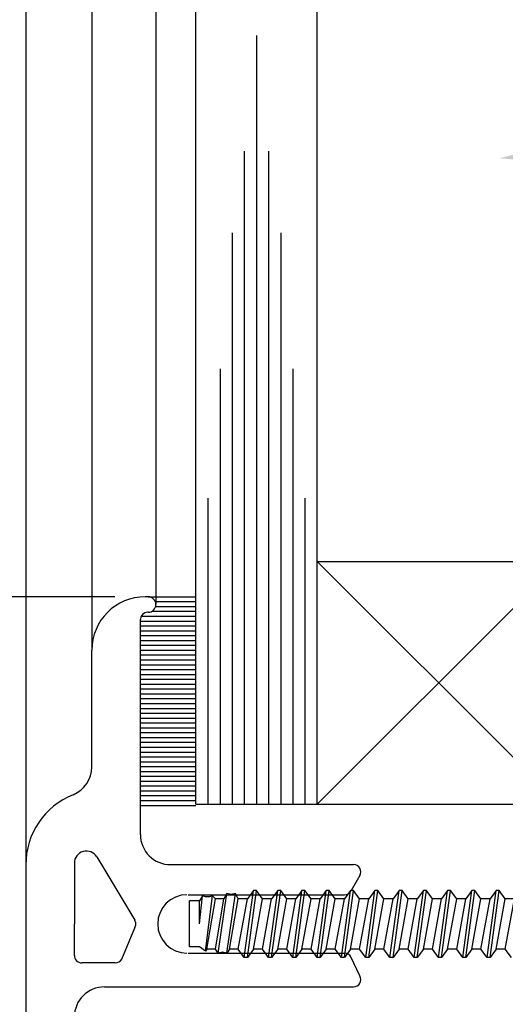
# Model space of a CAD drawing. Extents: x 265.4 to 342.7, y 20.8 to 70.8.
# Drawn here: x 322.4 to 323.4, y 31.2 to 33.2 of the extents above; entities that cross this region are included whole.
import ezdxf
from ezdxf import colors
from ezdxf.entities.mleader import LeaderData, LeaderLine
from ezdxf.math import Vec2, Vec3

# ---------------------------------------------------------------- set-up
doc = ezdxf.new("R2010")
doc.units = 0
doc.header["$MEASUREMENT"] = 0
doc.layers.get('0').update_dxf_attribs({"linetype": 'CONTINUOUS'})
doc.layers.add('CK_LEVEL_1', color=7, linetype='CONTINUOUS')
doc.dimstyles.new('vertical', dxfattribs={"dimtxt": 0.125, "dimasz": 0.18, "dimexe": 0.25, "dimexo": 0.0625, "dimgap": 0.09, "dimtad": 0, "dimdec": 4, "dimzin": 0, "dimdsep": 46, "dimtxsty": 'Standard', "dimcen": 0.09, "dimclrt": 1, "dimadec": 0, "dimazin": 0, "dimtfac": 1, "dimtdec": 4, "dimtofl": 0, "dimtmove": 2, "dimatfit": 3, "dimfxl": 1, "dimtolj": 1, "dimtzin": 0, "dimarcsym": 0})

# ---------------------------------------------------------------- blocks, each defined once
blk = doc.blocks.new('CKCOLL71962')
at = {"layer": 'CK_LEVEL_1', "color": 6, "linetype": 'Continuous'}
blk.add_line((66.9588, 3.6945), (66.9463, 3.7115), dxfattribs=at)
blk = doc.blocks.new('CKCOLL71968')
at = {"layer": 'CK_LEVEL_1', "color": 6, "linetype": 'Continuous'}
blk.add_line((66.9463, 3.7115), (66.9651, 3.8155), dxfattribs=at)
blk = doc.blocks.new('CKCOLL71995')
at = {"layer": 'CK_LEVEL_1', "color": 6, "linetype": 'Continuous'}
blk.add_line((66.9651, 3.8155), (66.9463, 3.8155), dxfattribs=at)
blk = doc.blocks.new('CKCOLL71996')
at = {"layer": 'CK_LEVEL_1', "color": 6, "linetype": 'Continuous'}
blk.add_line((66.9463, 3.7115), (66.9276, 3.7115), dxfattribs=at)
blk = doc.blocks.new('CKCOLL71997')
at = {"layer": 'CK_LEVEL_1', "color": 6, "linetype": 'Continuous'}
blk.add_line((66.9463, 3.8155), (66.9338, 3.8325), dxfattribs=at)
blk = doc.blocks.new('CKCOLL71998')
at = {"layer": 'CK_LEVEL_1', "color": 6, "linetype": 'Continuous'}
blk.add_line((66.9276, 3.7115), (66.9151, 3.6945), dxfattribs=at)
blk = doc.blocks.new('CKCOLL71999')
at = {"layer": 'CK_LEVEL_1', "color": 6, "linetype": 'Continuous'}
blk.add_line((66.9276, 3.8325), (66.9151, 3.8155), dxfattribs=at)
blk = doc.blocks.new('CKCOLL72000')
at = {"layer": 'CK_LEVEL_1', "color": 6, "linetype": 'Continuous'}
blk.add_line((66.9088, 3.6945), (66.8963, 3.7115), dxfattribs=at)
blk = doc.blocks.new('CKCOLL72001')
at = {"layer": 'CK_LEVEL_1', "color": 6, "linetype": 'Continuous'}
blk.add_line((66.9151, 3.6945), (66.9088, 3.6945), dxfattribs=at)
blk = doc.blocks.new('CKCOLL72002')
at = {"layer": 'CK_LEVEL_1', "color": 6, "linetype": 'Continuous'}
blk.add_line((66.9338, 3.8325), (66.9276, 3.8325), dxfattribs=at)
blk = doc.blocks.new('CKCOLL72003')
at = {"layer": 'CK_LEVEL_1', "color": 6, "linetype": 'Continuous'}
blk.add_line((66.9151, 3.8155), (66.8963, 3.8155), dxfattribs=at)
blk = doc.blocks.new('CKCOLL72004')
at = {"layer": 'CK_LEVEL_1', "color": 6, "linetype": 'Continuous'}
blk.add_line((66.9276, 3.7115), (66.9463, 3.8155), dxfattribs=at)
blk = doc.blocks.new('CKCOLL72005')
at = {"layer": 'CK_LEVEL_1', "color": 6, "linetype": 'Continuous'}
blk.add_line((66.9151, 3.6945), (66.9338, 3.8325), dxfattribs=at)
blk = doc.blocks.new('CKCOLL72006')
at = {"layer": 'CK_LEVEL_1', "color": 6, "linetype": 'Continuous'}
blk.add_line((66.9088, 3.6945), (66.9276, 3.8325), dxfattribs=at)
blk = doc.blocks.new('CKCOLL72007')
at = {"layer": 'CK_LEVEL_1', "color": 6, "linetype": 'Continuous'}
blk.add_line((66.8963, 3.7115), (66.9151, 3.8155), dxfattribs=at)
blk = doc.blocks.new('CKCOLL72008')
at = {"layer": 'CK_LEVEL_1', "color": 6, "linetype": 'Continuous'}
blk.add_line((66.8963, 3.7115), (66.8776, 3.7115), dxfattribs=at)
blk = doc.blocks.new('CKCOLL72009')
at = {"layer": 'CK_LEVEL_1', "color": 6, "linetype": 'Continuous'}
blk.add_line((66.8963, 3.8155), (66.8838, 3.8325), dxfattribs=at)
blk = doc.blocks.new('CKCOLL72010')
at = {"layer": 'CK_LEVEL_1', "color": 6, "linetype": 'Continuous'}
blk.add_line((66.8776, 3.7115), (66.8651, 3.6945), dxfattribs=at)
blk = doc.blocks.new('CKCOLL72011')
at = {"layer": 'CK_LEVEL_1', "color": 6, "linetype": 'Continuous'}
blk.add_line((66.8776, 3.8325), (66.8651, 3.8155), dxfattribs=at)
blk = doc.blocks.new('CKCOLL72012')
at = {"layer": 'CK_LEVEL_1', "color": 6, "linetype": 'Continuous'}
blk.add_line((66.8588, 3.6945), (66.8463, 3.7115), dxfattribs=at)
blk = doc.blocks.new('CKCOLL72013')
at = {"layer": 'CK_LEVEL_1', "color": 6, "linetype": 'Continuous'}
blk.add_line((66.8651, 3.6945), (66.8588, 3.6945), dxfattribs=at)
blk = doc.blocks.new('CKCOLL72014')
at = {"layer": 'CK_LEVEL_1', "color": 6, "linetype": 'Continuous'}
blk.add_line((66.8838, 3.8325), (66.8776, 3.8325), dxfattribs=at)
blk = doc.blocks.new('CKCOLL72015')
at = {"layer": 'CK_LEVEL_1', "color": 6, "linetype": 'Continuous'}
blk.add_line((66.8651, 3.8155), (66.8463, 3.8155), dxfattribs=at)
blk = doc.blocks.new('CKCOLL72016')
at = {"layer": 'CK_LEVEL_1', "color": 6, "linetype": 'Continuous'}
blk.add_line((66.8776, 3.7115), (66.8963, 3.8155), dxfattribs=at)
blk = doc.blocks.new('CKCOLL72017')
at = {"layer": 'CK_LEVEL_1', "color": 6, "linetype": 'Continuous'}
blk.add_line((66.8651, 3.6945), (66.8838, 3.8325), dxfattribs=at)
blk = doc.blocks.new('CKCOLL72018')
at = {"layer": 'CK_LEVEL_1', "color": 6, "linetype": 'Continuous'}
blk.add_line((66.8588, 3.6945), (66.8776, 3.8325), dxfattribs=at)
blk = doc.blocks.new('CKCOLL72019')
at = {"layer": 'CK_LEVEL_1', "color": 6, "linetype": 'Continuous'}
blk.add_line((66.8463, 3.7115), (66.8651, 3.8155), dxfattribs=at)
blk = doc.blocks.new('CKCOLL72020')
at = {"layer": 'CK_LEVEL_1', "color": 6, "linetype": 'Continuous'}
blk.add_line((66.8463, 3.7115), (66.8276, 3.7115), dxfattribs=at)
blk = doc.blocks.new('CKCOLL72021')
at = {"layer": 'CK_LEVEL_1', "color": 6, "linetype": 'Continuous'}
blk.add_line((66.8463, 3.8155), (66.8338, 3.8325), dxfattribs=at)
blk = doc.blocks.new('CKCOLL72022')
at = {"layer": 'CK_LEVEL_1', "color": 6, "linetype": 'Continuous'}
blk.add_line((66.8276, 3.7115), (66.8151, 3.6945), dxfattribs=at)
blk = doc.blocks.new('CKCOLL72023')
at = {"layer": 'CK_LEVEL_1', "color": 6, "linetype": 'Continuous'}
blk.add_line((66.8276, 3.8325), (66.8151, 3.8155), dxfattribs=at)
blk = doc.blocks.new('CKCOLL72024')
at = {"layer": 'CK_LEVEL_1', "color": 6, "linetype": 'Continuous'}
blk.add_line((66.8088, 3.6945), (66.7963, 3.7115), dxfattribs=at)
blk = doc.blocks.new('CKCOLL72025')
at = {"layer": 'CK_LEVEL_1', "color": 6, "linetype": 'Continuous'}
blk.add_line((66.8151, 3.6945), (66.8088, 3.6945), dxfattribs=at)
blk = doc.blocks.new('CKCOLL72026')
at = {"layer": 'CK_LEVEL_1', "color": 6, "linetype": 'Continuous'}
blk.add_line((66.8338, 3.8325), (66.8276, 3.8325), dxfattribs=at)
blk = doc.blocks.new('CKCOLL72027')
at = {"layer": 'CK_LEVEL_1', "color": 6, "linetype": 'Continuous'}
blk.add_line((66.8151, 3.8155), (66.7963, 3.8155), dxfattribs=at)
blk = doc.blocks.new('CKCOLL72028')
at = {"layer": 'CK_LEVEL_1', "color": 6, "linetype": 'Continuous'}
blk.add_line((66.8276, 3.7115), (66.8463, 3.8155), dxfattribs=at)
blk = doc.blocks.new('CKCOLL72029')
at = {"layer": 'CK_LEVEL_1', "color": 6, "linetype": 'Continuous'}
blk.add_line((66.8151, 3.6945), (66.8338, 3.8325), dxfattribs=at)
blk = doc.blocks.new('CKCOLL72030')
at = {"layer": 'CK_LEVEL_1', "color": 6, "linetype": 'Continuous'}
blk.add_line((66.8088, 3.6945), (66.8276, 3.8325), dxfattribs=at)
blk = doc.blocks.new('CKCOLL72031')
at = {"layer": 'CK_LEVEL_1', "color": 6, "linetype": 'Continuous'}
blk.add_line((66.7963, 3.7115), (66.8151, 3.8155), dxfattribs=at)
blk = doc.blocks.new('CKCOLL72032')
at = {"layer": 'CK_LEVEL_1', "color": 6, "linetype": 'Continuous'}
blk.add_line((66.7963, 3.7115), (66.7776, 3.7115), dxfattribs=at)
blk = doc.blocks.new('CKCOLL72033')
at = {"layer": 'CK_LEVEL_1', "color": 6, "linetype": 'Continuous'}
blk.add_line((66.7963, 3.8155), (66.7838, 3.8325), dxfattribs=at)
blk = doc.blocks.new('CKCOLL72034')
at = {"layer": 'CK_LEVEL_1', "color": 6, "linetype": 'Continuous'}
blk.add_line((66.7776, 3.7115), (66.7651, 3.6945), dxfattribs=at)
blk = doc.blocks.new('CKCOLL72035')
at = {"layer": 'CK_LEVEL_1', "color": 6, "linetype": 'Continuous'}
blk.add_line((66.7776, 3.8325), (66.7651, 3.8155), dxfattribs=at)
blk = doc.blocks.new('CKCOLL72036')
at = {"layer": 'CK_LEVEL_1', "color": 6, "linetype": 'Continuous'}
blk.add_line((66.7588, 3.6945), (66.7463, 3.7115), dxfattribs=at)
blk = doc.blocks.new('CKCOLL72037')
at = {"layer": 'CK_LEVEL_1', "color": 6, "linetype": 'Continuous'}
blk.add_line((66.7651, 3.6945), (66.7588, 3.6945), dxfattribs=at)
blk = doc.blocks.new('CKCOLL72038')
at = {"layer": 'CK_LEVEL_1', "color": 6, "linetype": 'Continuous'}
blk.add_line((66.7838, 3.8325), (66.7776, 3.8325), dxfattribs=at)
blk = doc.blocks.new('CKCOLL72039')
at = {"layer": 'CK_LEVEL_1', "color": 6, "linetype": 'Continuous'}
blk.add_line((66.7651, 3.8155), (66.7463, 3.8155), dxfattribs=at)
blk = doc.blocks.new('CKCOLL72040')
at = {"layer": 'CK_LEVEL_1', "color": 6, "linetype": 'Continuous'}
blk.add_line((66.7776, 3.7115), (66.7963, 3.8155), dxfattribs=at)
blk = doc.blocks.new('CKCOLL72041')
at = {"layer": 'CK_LEVEL_1', "color": 6, "linetype": 'Continuous'}
blk.add_line((66.7651, 3.6945), (66.7838, 3.8325), dxfattribs=at)
blk = doc.blocks.new('CKCOLL72042')
at = {"layer": 'CK_LEVEL_1', "color": 6, "linetype": 'Continuous'}
blk.add_line((66.7588, 3.6945), (66.7776, 3.8325), dxfattribs=at)
blk = doc.blocks.new('CKCOLL72043')
at = {"layer": 'CK_LEVEL_1', "color": 6, "linetype": 'Continuous'}
blk.add_line((66.7463, 3.7115), (66.7651, 3.8155), dxfattribs=at)
blk = doc.blocks.new('CKCOLL72044')
at = {"layer": 'CK_LEVEL_1', "color": 6, "linetype": 'Continuous'}
blk.add_line((66.7463, 3.7115), (66.7276, 3.7115), dxfattribs=at)
blk = doc.blocks.new('CKCOLL72045')
at = {"layer": 'CK_LEVEL_1', "color": 6, "linetype": 'Continuous'}
blk.add_line((66.7463, 3.8155), (66.7338, 3.8325), dxfattribs=at)
blk = doc.blocks.new('CKCOLL72046')
at = {"layer": 'CK_LEVEL_1', "color": 6, "linetype": 'Continuous'}
blk.add_line((66.7276, 3.7115), (66.7151, 3.6945), dxfattribs=at)
blk = doc.blocks.new('CKCOLL72047')
at = {"layer": 'CK_LEVEL_1', "color": 6, "linetype": 'Continuous'}
blk.add_line((66.7276, 3.8325), (66.7151, 3.8155), dxfattribs=at)
blk = doc.blocks.new('CKCOLL72048')
at = {"layer": 'CK_LEVEL_1', "color": 6, "linetype": 'Continuous'}
blk.add_line((66.7088, 3.6945), (66.6963, 3.7115), dxfattribs=at)
blk = doc.blocks.new('CKCOLL72049')
at = {"layer": 'CK_LEVEL_1', "color": 6, "linetype": 'Continuous'}
blk.add_line((66.7151, 3.6945), (66.7088, 3.6945), dxfattribs=at)
blk = doc.blocks.new('CKCOLL72050')
at = {"layer": 'CK_LEVEL_1', "color": 6, "linetype": 'Continuous'}
blk.add_line((66.7338, 3.8325), (66.7276, 3.8325), dxfattribs=at)
blk = doc.blocks.new('CKCOLL72051')
at = {"layer": 'CK_LEVEL_1', "color": 6, "linetype": 'Continuous'}
blk.add_line((66.7151, 3.8155), (66.6963, 3.8155), dxfattribs=at)
blk = doc.blocks.new('CKCOLL72052')
at = {"layer": 'CK_LEVEL_1', "color": 6, "linetype": 'Continuous'}
blk.add_line((66.7276, 3.7115), (66.7463, 3.8155), dxfattribs=at)
blk = doc.blocks.new('CKCOLL72053')
at = {"layer": 'CK_LEVEL_1', "color": 6, "linetype": 'Continuous'}
blk.add_line((66.7151, 3.6945), (66.7338, 3.8325), dxfattribs=at)
blk = doc.blocks.new('CKCOLL72054')
at = {"layer": 'CK_LEVEL_1', "color": 6, "linetype": 'Continuous'}
blk.add_line((66.7088, 3.6945), (66.7276, 3.8325), dxfattribs=at)
blk = doc.blocks.new('CKCOLL72055')
at = {"layer": 'CK_LEVEL_1', "color": 6, "linetype": 'Continuous'}
blk.add_line((66.6963, 3.7115), (66.7151, 3.8155), dxfattribs=at)
blk = doc.blocks.new('CKCOLL72056')
at = {"layer": 'CK_LEVEL_1', "color": 6, "linetype": 'Continuous'}
blk.add_line((66.6963, 3.7115), (66.6776, 3.7115), dxfattribs=at)
blk = doc.blocks.new('CKCOLL72057')
at = {"layer": 'CK_LEVEL_1', "color": 6, "linetype": 'Continuous'}
blk.add_line((66.6963, 3.8155), (66.6838, 3.8325), dxfattribs=at)
blk = doc.blocks.new('CKCOLL72058')
at = {"layer": 'CK_LEVEL_1', "color": 6, "linetype": 'Continuous'}
blk.add_line((66.6776, 3.7115), (66.6651, 3.6945), dxfattribs=at)
blk = doc.blocks.new('CKCOLL72059')
at = {"layer": 'CK_LEVEL_1', "color": 6, "linetype": 'Continuous'}
blk.add_line((66.6776, 3.8325), (66.6651, 3.8155), dxfattribs=at)
blk = doc.blocks.new('CKCOLL72060')
at = {"layer": 'CK_LEVEL_1', "color": 6, "linetype": 'Continuous'}
blk.add_line((66.6588, 3.6945), (66.6463, 3.7115), dxfattribs=at)
blk = doc.blocks.new('CKCOLL72061')
at = {"layer": 'CK_LEVEL_1', "color": 6, "linetype": 'Continuous'}
blk.add_line((66.6651, 3.6945), (66.6588, 3.6945), dxfattribs=at)
blk = doc.blocks.new('CKCOLL72062')
at = {"layer": 'CK_LEVEL_1', "color": 6, "linetype": 'Continuous'}
blk.add_line((66.6838, 3.8325), (66.6776, 3.8325), dxfattribs=at)
blk = doc.blocks.new('CKCOLL72063')
at = {"layer": 'CK_LEVEL_1', "color": 6, "linetype": 'Continuous'}
blk.add_line((66.6651, 3.8155), (66.6463, 3.8155), dxfattribs=at)
blk = doc.blocks.new('CKCOLL72064')
at = {"layer": 'CK_LEVEL_1', "color": 6, "linetype": 'Continuous'}
blk.add_line((66.6776, 3.7115), (66.6963, 3.8155), dxfattribs=at)
blk = doc.blocks.new('CKCOLL72065')
at = {"layer": 'CK_LEVEL_1', "color": 6, "linetype": 'Continuous'}
blk.add_line((66.6651, 3.6945), (66.6838, 3.8325), dxfattribs=at)
blk = doc.blocks.new('CKCOLL72066')
at = {"layer": 'CK_LEVEL_1', "color": 6, "linetype": 'Continuous'}
blk.add_line((66.6588, 3.6945), (66.6776, 3.8325), dxfattribs=at)
blk = doc.blocks.new('CKCOLL72067')
at = {"layer": 'CK_LEVEL_1', "color": 6, "linetype": 'Continuous'}
blk.add_line((66.6463, 3.7115), (66.6651, 3.8155), dxfattribs=at)
blk = doc.blocks.new('CKCOLL72068')
at = {"layer": 'CK_LEVEL_1', "color": 6, "linetype": 'Continuous'}
blk.add_line((66.6463, 3.7115), (66.6276, 3.7115), dxfattribs=at)
blk = doc.blocks.new('CKCOLL72069')
at = {"layer": 'CK_LEVEL_1', "color": 6, "linetype": 'Continuous'}
blk.add_line((66.6463, 3.8155), (66.6338, 3.8325), dxfattribs=at)
blk = doc.blocks.new('CKCOLL72070')
at = {"layer": 'CK_LEVEL_1', "color": 6, "linetype": 'Continuous'}
blk.add_line((66.6276, 3.7115), (66.6151, 3.6945), dxfattribs=at)
blk = doc.blocks.new('CKCOLL72071')
at = {"layer": 'CK_LEVEL_1', "color": 6, "linetype": 'Continuous'}
blk.add_line((66.6276, 3.8325), (66.6151, 3.8155), dxfattribs=at)
blk = doc.blocks.new('CKCOLL72072')
at = {"layer": 'CK_LEVEL_1', "color": 6, "linetype": 'Continuous'}
blk.add_line((66.6088, 3.6945), (66.5963, 3.7115), dxfattribs=at)
blk = doc.blocks.new('CKCOLL72073')
at = {"layer": 'CK_LEVEL_1', "color": 6, "linetype": 'Continuous'}
blk.add_line((66.6151, 3.6945), (66.6088, 3.6945), dxfattribs=at)
blk = doc.blocks.new('CKCOLL72074')
at = {"layer": 'CK_LEVEL_1', "color": 6, "linetype": 'Continuous'}
blk.add_line((66.6338, 3.8325), (66.6276, 3.8325), dxfattribs=at)
blk = doc.blocks.new('CKCOLL72075')
at = {"layer": 'CK_LEVEL_1', "color": 6, "linetype": 'Continuous'}
blk.add_line((66.6151, 3.8155), (66.5963, 3.8155), dxfattribs=at)
blk = doc.blocks.new('CKCOLL72076')
at = {"layer": 'CK_LEVEL_1', "color": 6, "linetype": 'Continuous'}
blk.add_line((66.6276, 3.7115), (66.6463, 3.8155), dxfattribs=at)
blk = doc.blocks.new('CKCOLL72077')
at = {"layer": 'CK_LEVEL_1', "color": 6, "linetype": 'Continuous'}
blk.add_line((66.6151, 3.6945), (66.6338, 3.8325), dxfattribs=at)
blk = doc.blocks.new('CKCOLL72078')
at = {"layer": 'CK_LEVEL_1', "color": 6, "linetype": 'Continuous'}
blk.add_line((66.6088, 3.6945), (66.6276, 3.8325), dxfattribs=at)
blk = doc.blocks.new('CKCOLL72079')
at = {"layer": 'CK_LEVEL_1', "color": 6, "linetype": 'Continuous'}
blk.add_line((66.5963, 3.7115), (66.6151, 3.8155), dxfattribs=at)
blk = doc.blocks.new('CKCOLL72080')
at = {"layer": 'CK_LEVEL_1', "color": 6, "linetype": 'Continuous'}
blk.add_line((66.5963, 3.7115), (66.5776, 3.7115), dxfattribs=at)
blk = doc.blocks.new('CKCOLL72081')
at = {"layer": 'CK_LEVEL_1', "color": 6, "linetype": 'Continuous'}
blk.add_line((66.5963, 3.8155), (66.5838, 3.8325), dxfattribs=at)
blk = doc.blocks.new('CKCOLL72082')
at = {"layer": 'CK_LEVEL_1', "color": 6, "linetype": 'Continuous'}
blk.add_line((66.5776, 3.7115), (66.5651, 3.6945), dxfattribs=at)
blk = doc.blocks.new('CKCOLL72083')
at = {"layer": 'CK_LEVEL_1', "color": 6, "linetype": 'Continuous'}
blk.add_line((66.5776, 3.8325), (66.5651, 3.8155), dxfattribs=at)
blk = doc.blocks.new('CKCOLL72084')
at = {"layer": 'CK_LEVEL_1', "color": 6, "linetype": 'Continuous'}
blk.add_line((66.5588, 3.6945), (66.5463, 3.7115), dxfattribs=at)
blk = doc.blocks.new('CKCOLL72085')
at = {"layer": 'CK_LEVEL_1', "color": 6, "linetype": 'Continuous'}
blk.add_line((66.5651, 3.6945), (66.5588, 3.6945), dxfattribs=at)
blk = doc.blocks.new('CKCOLL72086')
at = {"layer": 'CK_LEVEL_1', "color": 6, "linetype": 'Continuous'}
blk.add_line((66.5838, 3.8325), (66.5776, 3.8325), dxfattribs=at)
blk = doc.blocks.new('CKCOLL72087')
at = {"layer": 'CK_LEVEL_1', "color": 6, "linetype": 'Continuous'}
blk.add_line((66.5651, 3.8155), (66.5463, 3.8155), dxfattribs=at)
blk = doc.blocks.new('CKCOLL72088')
at = {"layer": 'CK_LEVEL_1', "color": 6, "linetype": 'Continuous'}
blk.add_line((66.5776, 3.7115), (66.5963, 3.8155), dxfattribs=at)
blk = doc.blocks.new('CKCOLL72089')
at = {"layer": 'CK_LEVEL_1', "color": 6, "linetype": 'Continuous'}
blk.add_line((66.5651, 3.6945), (66.5838, 3.8325), dxfattribs=at)
blk = doc.blocks.new('CKCOLL72090')
at = {"layer": 'CK_LEVEL_1', "color": 6, "linetype": 'Continuous'}
blk.add_line((66.5588, 3.6945), (66.5776, 3.8325), dxfattribs=at)
blk = doc.blocks.new('CKCOLL72091')
at = {"layer": 'CK_LEVEL_1', "color": 6, "linetype": 'Continuous'}
blk.add_line((66.5463, 3.7115), (66.5651, 3.8155), dxfattribs=at)
blk = doc.blocks.new('CKCOLL72092')
at = {"layer": 'CK_LEVEL_1', "color": 6, "linetype": 'Continuous'}
blk.add_line((66.5463, 3.7115), (66.5276, 3.7115), dxfattribs=at)
blk = doc.blocks.new('CKCOLL72093')
at = {"layer": 'CK_LEVEL_1', "color": 6, "linetype": 'Continuous'}
blk.add_line((66.5463, 3.8155), (66.5338, 3.8325), dxfattribs=at)
blk = doc.blocks.new('CKCOLL72094')
at = {"layer": 'CK_LEVEL_1', "color": 6, "linetype": 'Continuous'}
blk.add_line((66.5276, 3.7115), (66.5151, 3.6945), dxfattribs=at)
blk = doc.blocks.new('CKCOLL72095')
at = {"layer": 'CK_LEVEL_1', "color": 6, "linetype": 'Continuous'}
blk.add_line((66.5276, 3.8325), (66.5151, 3.8155), dxfattribs=at)
blk = doc.blocks.new('CKCOLL72096')
at = {"layer": 'CK_LEVEL_1', "color": 6, "linetype": 'Continuous'}
blk.add_line((66.5088, 3.6945), (66.4963, 3.7115), dxfattribs=at)
blk = doc.blocks.new('CKCOLL72097')
at = {"layer": 'CK_LEVEL_1', "color": 6, "linetype": 'Continuous'}
blk.add_line((66.5151, 3.6945), (66.5088, 3.6945), dxfattribs=at)
blk = doc.blocks.new('CKCOLL72098')
at = {"layer": 'CK_LEVEL_1', "color": 6, "linetype": 'Continuous'}
blk.add_line((66.5338, 3.8325), (66.5276, 3.8325), dxfattribs=at)
blk = doc.blocks.new('CKCOLL72099')
at = {"layer": 'CK_LEVEL_1', "color": 6, "linetype": 'Continuous'}
blk.add_line((66.5151, 3.8155), (66.4963, 3.8155), dxfattribs=at)
blk = doc.blocks.new('CKCOLL72100')
at = {"layer": 'CK_LEVEL_1', "color": 6, "linetype": 'Continuous'}
blk.add_line((66.5276, 3.7115), (66.5463, 3.8155), dxfattribs=at)
blk = doc.blocks.new('CKCOLL72101')
at = {"layer": 'CK_LEVEL_1', "color": 6, "linetype": 'Continuous'}
blk.add_line((66.5151, 3.6945), (66.5338, 3.8325), dxfattribs=at)
blk = doc.blocks.new('CKCOLL72102')
at = {"layer": 'CK_LEVEL_1', "color": 6, "linetype": 'Continuous'}
blk.add_line((66.5088, 3.6945), (66.5276, 3.8325), dxfattribs=at)
blk = doc.blocks.new('CKCOLL72103')
at = {"layer": 'CK_LEVEL_1', "color": 6, "linetype": 'Continuous'}
blk.add_line((66.4963, 3.7115), (66.5151, 3.8155), dxfattribs=at)
blk = doc.blocks.new('CKCOLL72104')
at = {"layer": 'CK_LEVEL_1', "color": 6, "linetype": 'Continuous'}
blk.add_line((66.4963, 3.7115), (66.4776, 3.7115), dxfattribs=at)
blk = doc.blocks.new('CKCOLL72105')
at = {"layer": 'CK_LEVEL_1', "color": 6, "linetype": 'Continuous'}
blk.add_line((66.4963, 3.8155), (66.4838, 3.8325), dxfattribs=at)
blk = doc.blocks.new('CKCOLL72106')
at = {"layer": 'CK_LEVEL_1', "color": 6, "linetype": 'Continuous'}
blk.add_line((66.4776, 3.7115), (66.4651, 3.6945), dxfattribs=at)
blk = doc.blocks.new('CKCOLL72107')
at = {"layer": 'CK_LEVEL_1', "color": 6, "linetype": 'Continuous'}
blk.add_line((66.4776, 3.8325), (66.4651, 3.8155), dxfattribs=at)
blk = doc.blocks.new('CKCOLL72108')
at = {"layer": 'CK_LEVEL_1', "color": 6, "linetype": 'Continuous'}
blk.add_line((66.4588, 3.6945), (66.4463, 3.7115), dxfattribs=at)
blk = doc.blocks.new('CKCOLL72109')
at = {"layer": 'CK_LEVEL_1', "color": 6, "linetype": 'Continuous'}
blk.add_line((66.4651, 3.6945), (66.4588, 3.6945), dxfattribs=at)
blk = doc.blocks.new('CKCOLL72110')
at = {"layer": 'CK_LEVEL_1', "color": 6, "linetype": 'Continuous'}
blk.add_line((66.4838, 3.8325), (66.4776, 3.8325), dxfattribs=at)
blk = doc.blocks.new('CKCOLL72111')
at = {"layer": 'CK_LEVEL_1', "color": 6, "linetype": 'Continuous'}
blk.add_line((66.4651, 3.8155), (66.4463, 3.8155), dxfattribs=at)
blk = doc.blocks.new('CKCOLL72112')
at = {"layer": 'CK_LEVEL_1', "color": 6, "linetype": 'Continuous'}
blk.add_line((66.4776, 3.7115), (66.4963, 3.8155), dxfattribs=at)
blk = doc.blocks.new('CKCOLL72113')
at = {"layer": 'CK_LEVEL_1', "color": 6, "linetype": 'Continuous'}
blk.add_line((66.4651, 3.6945), (66.4838, 3.8325), dxfattribs=at)
blk = doc.blocks.new('CKCOLL72114')
at = {"layer": 'CK_LEVEL_1', "color": 6, "linetype": 'Continuous'}
blk.add_line((66.4588, 3.6945), (66.4776, 3.8325), dxfattribs=at)
blk = doc.blocks.new('CKCOLL72115')
at = {"layer": 'CK_LEVEL_1', "color": 6, "linetype": 'Continuous'}
blk.add_line((66.4463, 3.7115), (66.4651, 3.8155), dxfattribs=at)
blk = doc.blocks.new('CKCOLL72116')
at = {"layer": 'CK_LEVEL_1', "color": 6, "linetype": 'Continuous'}
blk.add_line((66.4463, 3.7115), (66.4276, 3.7115), dxfattribs=at)
blk = doc.blocks.new('CKCOLL72117')
at = {"layer": 'CK_LEVEL_1', "color": 6, "linetype": 'Continuous'}
blk.add_line((66.4463, 3.8155), (66.4338, 3.8325), dxfattribs=at)
blk = doc.blocks.new('CKCOLL72118')
at = {"layer": 'CK_LEVEL_1', "color": 6, "linetype": 'Continuous'}
blk.add_line((66.4276, 3.7115), (66.4151, 3.6945), dxfattribs=at)
blk = doc.blocks.new('CKCOLL72119')
at = {"layer": 'CK_LEVEL_1', "color": 6, "linetype": 'Continuous'}
blk.add_line((66.4276, 3.8325), (66.4151, 3.8155), dxfattribs=at)
blk = doc.blocks.new('CKCOLL72120')
at = {"layer": 'CK_LEVEL_1', "color": 6, "linetype": 'Continuous'}
blk.add_line((66.4088, 3.6945), (66.3963, 3.7115), dxfattribs=at)
blk = doc.blocks.new('CKCOLL72121')
at = {"layer": 'CK_LEVEL_1', "color": 6, "linetype": 'Continuous'}
blk.add_line((66.4151, 3.6945), (66.4088, 3.6945), dxfattribs=at)
blk = doc.blocks.new('CKCOLL72122')
at = {"layer": 'CK_LEVEL_1', "color": 6, "linetype": 'Continuous'}
blk.add_line((66.4338, 3.8325), (66.4276, 3.8325), dxfattribs=at)
blk = doc.blocks.new('CKCOLL72123')
at = {"layer": 'CK_LEVEL_1', "color": 6, "linetype": 'Continuous'}
blk.add_line((66.4151, 3.8155), (66.3963, 3.8155), dxfattribs=at)
blk = doc.blocks.new('CKCOLL72124')
at = {"layer": 'CK_LEVEL_1', "color": 6, "linetype": 'Continuous'}
blk.add_line((66.4276, 3.7115), (66.4463, 3.8155), dxfattribs=at)
blk = doc.blocks.new('CKCOLL72125')
at = {"layer": 'CK_LEVEL_1', "color": 6, "linetype": 'Continuous'}
blk.add_line((66.4151, 3.6945), (66.4338, 3.8325), dxfattribs=at)
blk = doc.blocks.new('CKCOLL72126')
at = {"layer": 'CK_LEVEL_1', "color": 6, "linetype": 'Continuous'}
blk.add_line((66.4088, 3.6945), (66.4276, 3.8325), dxfattribs=at)
blk = doc.blocks.new('CKCOLL72127')
at = {"layer": 'CK_LEVEL_1', "color": 6, "linetype": 'Continuous'}
blk.add_line((66.3963, 3.7115), (66.4151, 3.8155), dxfattribs=at)
blk = doc.blocks.new('CKCOLL72128')
at = {"layer": 'CK_LEVEL_1', "color": 6, "linetype": 'Continuous'}
blk.add_line((66.3963, 3.7115), (66.3787, 3.7115), dxfattribs=at)
blk = doc.blocks.new('CKCOLL72129')
at = {"layer": 'CK_LEVEL_1', "color": 6, "linetype": 'Continuous'}
blk.add_line((66.3787, 3.7115), (66.3728, 3.703), dxfattribs=at)
blk = doc.blocks.new('CKCOLL72130')
at = {"layer": 'CK_LEVEL_1', "color": 6, "linetype": 'Continuous'}
blk.add_line((66.3728, 3.703), (66.364, 3.7051), dxfattribs=at)
blk = doc.blocks.new('CKCOLL72131')
at = {"layer": 'CK_LEVEL_1', "color": 6, "linetype": 'Continuous'}
blk.add_line((66.364, 3.7051), (66.3551, 3.703), dxfattribs=at)
blk = doc.blocks.new('CKCOLL72132')
at = {"layer": 'CK_LEVEL_1', "color": 6, "linetype": 'Continuous'}
blk.add_line((66.3551, 3.703), (66.3493, 3.7115), dxfattribs=at)
blk = doc.blocks.new('CKCOLL72133')
at = {"layer": 'CK_LEVEL_1', "color": 6, "linetype": 'Continuous'}
blk.add_line((66.3493, 3.7115), (66.3316, 3.7115), dxfattribs=at)
blk = doc.blocks.new('CKCOLL72134')
at = {"layer": 'CK_LEVEL_1', "color": 6, "linetype": 'Continuous'}
blk.add_line((66.3316, 3.7115), (66.3287, 3.7072), dxfattribs=at)
blk = doc.blocks.new('CKCOLL72135')
at = {"layer": 'CK_LEVEL_1', "color": 6, "linetype": 'Continuous'}
blk.add_line((66.3287, 3.7072), (66.3169, 3.716), dxfattribs=at)
blk = doc.blocks.new('CKCOLL72136')
at = {"layer": 'CK_LEVEL_1', "color": 6, "linetype": 'Continuous'}
blk.add_line((66.3963, 3.8155), (66.3904, 3.8261), dxfattribs=at)
blk = doc.blocks.new('CKCOLL72137')
at = {"layer": 'CK_LEVEL_1', "color": 6, "linetype": 'Continuous'}
blk.add_line((66.3904, 3.8261), (66.3816, 3.824), dxfattribs=at)
blk = doc.blocks.new('CKCOLL72138')
at = {"layer": 'CK_LEVEL_1', "color": 6, "linetype": 'Continuous'}
blk.add_line((66.3816, 3.824), (66.3728, 3.8261), dxfattribs=at)
blk = doc.blocks.new('CKCOLL72139')
at = {"layer": 'CK_LEVEL_1', "color": 6, "linetype": 'Continuous'}
blk.add_line((66.3728, 3.8261), (66.3669, 3.8155), dxfattribs=at)
blk = doc.blocks.new('CKCOLL72140')
at = {"layer": 'CK_LEVEL_1', "color": 6, "linetype": 'Continuous'}
blk.add_line((66.3669, 3.8155), (66.3493, 3.8155), dxfattribs=at)
blk = doc.blocks.new('CKCOLL72141')
at = {"layer": 'CK_LEVEL_1', "color": 6, "linetype": 'Continuous'}
blk.add_line((66.3493, 3.8155), (66.3434, 3.8218), dxfattribs=at)
blk = doc.blocks.new('CKCOLL72142')
at = {"layer": 'CK_LEVEL_1', "color": 6, "linetype": 'Continuous'}
blk.add_line((66.3434, 3.8218), (66.3375, 3.8197), dxfattribs=at)
blk = doc.blocks.new('CKCOLL72143')
at = {"layer": 'CK_LEVEL_1', "color": 6, "linetype": 'Continuous'}
blk.add_line((66.3375, 3.8197), (66.3287, 3.8197), dxfattribs=at)
blk = doc.blocks.new('CKCOLL72144')
at = {"layer": 'CK_LEVEL_1', "color": 6, "linetype": 'Continuous'}
blk.add_line((66.3287, 3.8197), (66.3228, 3.8218), dxfattribs=at)
blk = doc.blocks.new('CKCOLL72145')
at = {"layer": 'CK_LEVEL_1', "color": 6, "linetype": 'Continuous'}
blk.add_line((66.3228, 3.8218), (66.3169, 3.811), dxfattribs=at)
blk = doc.blocks.new('CKCOLL72146')
at = {"layer": 'CK_LEVEL_1', "color": 6, "linetype": 'Continuous'}
blk.add_line((66.3169, 3.7635), (66.3169, 3.811), dxfattribs=at)
blk = doc.blocks.new('CKCOLL72147')
at = {"layer": 'CK_LEVEL_1', "color": 6, "linetype": 'Continuous'}
blk.add_line((66.3169, 3.7635), (66.3228, 3.8218), dxfattribs=at)
blk = doc.blocks.new('CKCOLL72148')
at = {"layer": 'CK_LEVEL_1', "color": 6, "linetype": 'Continuous'}
blk.add_line((66.3287, 3.7072), (66.3434, 3.8218), dxfattribs=at)
blk = doc.blocks.new('CKCOLL72149')
at = {"layer": 'CK_LEVEL_1', "color": 6, "linetype": 'Continuous'}
blk.add_line((66.3316, 3.7115), (66.3493, 3.8155), dxfattribs=at)
blk = doc.blocks.new('CKCOLL72150')
at = {"layer": 'CK_LEVEL_1', "color": 6, "linetype": 'Continuous'}
blk.add_line((66.3493, 3.7115), (66.3669, 3.8155), dxfattribs=at)
blk = doc.blocks.new('CKCOLL72151')
at = {"layer": 'CK_LEVEL_1', "color": 6, "linetype": 'Continuous'}
blk.add_line((66.3551, 3.703), (66.3728, 3.8261), dxfattribs=at)
blk = doc.blocks.new('CKCOLL72152')
at = {"layer": 'CK_LEVEL_1', "color": 6, "linetype": 'Continuous'}
blk.add_line((66.3728, 3.703), (66.3904, 3.8261), dxfattribs=at)
blk = doc.blocks.new('CKCOLL72153')
at = {"layer": 'CK_LEVEL_1', "color": 6, "linetype": 'Continuous'}
blk.add_line((66.3787, 3.7115), (66.3963, 3.8155), dxfattribs=at)
blk = doc.blocks.new('CKCOLL72154')
at = {"layer": 'CK_LEVEL_1', "color": 6, "linetype": 'Continuous'}
blk.add_line((66.3169, 3.716), (66.2963, 3.716), dxfattribs=at)
blk = doc.blocks.new('CKCOLL72155')
at = {"layer": 'CK_LEVEL_1', "color": 6, "linetype": 'Continuous'}
blk.add_line((66.3169, 3.811), (66.2963, 3.811), dxfattribs=at)
blk = doc.blocks.new('CKCOLL72156')
at = {"layer": 'CK_LEVEL_1', "color": 6, "linetype": 'Continuous'}
blk.add_line((66.2963, 3.716), (66.2963, 3.811), dxfattribs=at)
blk = doc.blocks.new('*D17152')
at = {"layer": 'CK_LEVEL_1', "color": 0, "linetype": 'Continuous', "lineweight": -2, "transparency": 16777216}
for p, q in [((322.5544, 36.9068), (321.6024, 36.9068)), ((321.8524, 36.7268), (321.8524, 34.8307)), ((321.8524, 32.2297), (321.8524, 34.1257)), ((322.5544, 32.0497), (321.6024, 32.0497))]:
    blk.add_line(p, q, dxfattribs=at)
at = {"layer": 'CK_LEVEL_1', "color": 0, "linetype": 'Continuous', "transparency": 16777216}
for points in [[(321.8224, 36.7268), (321.8824, 36.7268), (321.8524, 36.9068)], [(321.8224, 32.2297), (321.8824, 32.2297), (321.8524, 32.0497)]]:
    blk.add_solid(points, dxfattribs=at)
at = {"layer": 'CK_LEVEL_1', "color": 1, "linetype": 'Continuous', "transparency": 16777216, "insert": (321.8524, 34.4782), "char_height": 0.125, "attachment_point": 5, "rotation": 90}
blk.add_mtext('\\A1;1\'-3{\\H0.7x;\\S1/4;}"', dxfattribs=at)

msp = doc.modelspace()

# ---------------------------------------------------------------- linework, layer by layer
at = {"layer": 'CK_LEVEL_1', "color": 3, "linetype": 'Continuous'}
for p, q in [((322.37088, 34.35322), (322.37088, 31.4969)), ((322.50688, 34.35322), (322.50688, 31.93965)), ((322.63888, 34.35322), (322.63888, 32.03365)), ((322.62288, 32.04965), (322.61688, 32.04965)), ((322.62288, 32.01765), (322.62188, 32.01765)), ((322.60688, 31.5594), (322.60688, 32.00265)), ((322.50688, 31.6991), (322.50688, 31.93965)), ((322.51704, 31.51335), (322.59528, 31.38314)), ((322.37088, 31.4969), (322.37088, 31.0204)), ((322.47088, 31.50055), (322.47088, 31.37515)), ((322.66888, 31.4974), (323.04588, 31.4974)), ((323.05887, 31.4749), (323.04039, 31.4429)), ((322.70513, 31.4354), (323.0274, 31.4354)), ((322.47088, 31.3104), (322.47088, 31.37515)), ((322.56839, 31.30242), (322.59528, 31.36717)), ((322.70513, 31.3149), (323.0274, 31.3149)), ((323.05887, 31.2679), (323.04039, 31.3074)), ((322.55511, 31.2949), (322.48638, 31.2949)), ((322.53288, 31.2454), (323.04588, 31.2454))]:
    msp.add_line(p, q, dxfattribs=at)
at = {"layer": 'CK_LEVEL_1', "color": 2, "linetype": 'Continuous'}
for p, q in [((322.72088, 31.6224), (322.72088, 34.35322)), ((322.97088, 31.6224), (322.97088, 34.35322)), ((322.84588, 33.20658), (322.84588, 31.6224)), ((322.82088, 32.96818), (322.82088, 31.6224)), ((322.87088, 32.96818), (322.87088, 31.6224)), ((322.79588, 32.7999), (322.79588, 31.6224)), ((322.89587, 32.7999), (322.89587, 31.6224)), ((322.77087, 32.51943), (322.77087, 31.6224)), ((322.92088, 32.51943), (322.92088, 31.6224)), ((322.74588, 32.25298), (322.74588, 31.6224)), ((322.94588, 32.25298), (322.94588, 31.6224)), ((322.72088, 31.6224), (322.97088, 31.6224))]:
    msp.add_line(p, q, dxfattribs=at)
at = {"layer": 'CK_LEVEL_1', "color": 15, "linetype": 'Continuous'}
for p, q in [((322.97088, 32.1224), (323.47088, 32.1224)), ((323.47088, 31.6224), (322.97088, 32.1224)), ((323.47088, 32.1224), (322.97088, 31.6224)), ((322.97088, 31.6224), (322.97088, 32.1224)), ((322.97088, 31.6224), (323.47088, 31.6224))]:
    msp.add_line(p, q, dxfattribs=at)
at = {"layer": 'CK_LEVEL_1', "color": 7, "linetype": 'Continuous'}
for p, q in [((322.62288, 32.04965), (322.72088, 32.04965)), ((322.63771, 32.03965), (322.72088, 32.03965)), ((322.63837, 32.02965), (322.72088, 32.02965)), ((322.60861, 32.00965), (322.72088, 32.00965)), ((322.63062, 32.01965), (322.72088, 32.01965)), ((322.60688, 31.99965), (322.72088, 31.99965)), ((322.60688, 31.98965), (322.72088, 31.98965)), ((322.60688, 31.97965), (322.72088, 31.97965)), ((322.60688, 31.96965), (322.72088, 31.96965)), ((322.60688, 31.95965), (322.72088, 31.95965)), ((322.60688, 31.94965), (322.72088, 31.94965)), ((322.60688, 31.93965), (322.72088, 31.93965)), ((322.60688, 31.92965), (322.72088, 31.92965)), ((322.60688, 31.91965), (322.72088, 31.91965)), ((322.60688, 31.90965), (322.72088, 31.90965)), ((322.60688, 31.89965), (322.72088, 31.89965)), ((322.60688, 31.88965), (322.72088, 31.88965)), ((322.60688, 31.87965), (322.72088, 31.87965)), ((322.60688, 31.86965), (322.72088, 31.86965)), ((322.60688, 31.85965), (322.72088, 31.85965)), ((322.60688, 31.84965), (322.72088, 31.84965)), ((322.60688, 31.83965), (322.72088, 31.83965)), ((322.60688, 31.82965), (322.72088, 31.82965)), ((322.60688, 31.81965), (322.72088, 31.81965)), ((322.60688, 31.80965), (322.72088, 31.80965)), ((322.60688, 31.79965), (322.72088, 31.79965)), ((322.60688, 31.78965), (322.72088, 31.78965)), ((322.60688, 31.77965), (322.72088, 31.77965)), ((322.60688, 31.76965), (322.72088, 31.76965)), ((322.60688, 31.75965), (322.72088, 31.75965)), ((322.60688, 31.74965), (322.72088, 31.74965)), ((322.60688, 31.73965), (322.72088, 31.73965)), ((322.60688, 31.72965), (322.72088, 31.72965)), ((322.60688, 31.71965), (322.72088, 31.71965)), ((322.60688, 31.70965), (322.72088, 31.70965)), ((322.60688, 31.69965), (322.72088, 31.69965)), ((322.60688, 31.68965), (322.72088, 31.68965)), ((322.60688, 31.67965), (322.72088, 31.67965)), ((322.60688, 31.66965), (322.72088, 31.66965)), ((322.60688, 31.65965), (322.72088, 31.65965)), ((322.60688, 31.64965), (322.72088, 31.64965)), ((322.60688, 31.63965), (322.72088, 31.63965)), ((322.60688, 31.62965), (322.72088, 31.62965)), ((322.60688, 31.61965), (322.72088, 31.61965))]:
    msp.add_line(p, q, dxfattribs=at)
at = {"layer": 'CK_LEVEL_1', "color": 3, "linetype": 'Continuous'}
for centre, radius, start, end in [((322.61688, 31.93965), 0.11, 90, 180), ((322.62288, 32.03365), 0.016, 270, 90), ((322.62188, 32.00265), 0.015, 90, 180), ((322.44488, 31.6991), 0.062, 292.14823, 0), ((322.52718, 31.4969), 0.1563, 112.14823, 180), ((322.66888, 31.5594), 0.062, 180, 270), ((322.49573, 31.50055), 0.02486, 31, 180), ((323.04588, 31.4824), 0.015, 330, 90), ((323.0274, 31.4504), 0.015, 270, 330), ((322.70288, 31.37515), 0.06025, 90, 270), ((322.58199, 31.37515), 0.0155, 0, 31), ((322.58199, 31.37515), 0.0155, 329, 360), ((322.48638, 31.3104), 0.0155, 180, 270), ((322.55511, 31.3104), 0.0155, 270, 329), ((323.0274, 31.2999), 0.015, 30, 90), ((323.04588, 31.2604), 0.015, 270, 30), ((322.53288, 31.1834), 0.062, 90, 180)]:
    msp.add_arc(centre, radius, start, end, dxfattribs=at)

# ---------------------------------------------------------------- block references
at = {"linetype": 'Continuous'}
for name in ['CKCOLL72126', 'CKCOLL72119', 'CKCOLL72125', 'CKCOLL72122', 'CKCOLL72117', 'CKCOLL72114', 'CKCOLL72107', 'CKCOLL72113', 'CKCOLL72110', 'CKCOLL72105', 'CKCOLL72102', 'CKCOLL72095', 'CKCOLL72101', 'CKCOLL72098', 'CKCOLL72093', 'CKCOLL72090', 'CKCOLL72083', 'CKCOLL72089', 'CKCOLL72086', 'CKCOLL72081', 'CKCOLL72078', 'CKCOLL72071', 'CKCOLL72077', 'CKCOLL72074', 'CKCOLL72069', 'CKCOLL72066', 'CKCOLL72059', 'CKCOLL72065', 'CKCOLL72062', 'CKCOLL72057', 'CKCOLL72054', 'CKCOLL72047', 'CKCOLL72053', 'CKCOLL72050', 'CKCOLL72045', 'CKCOLL72042', 'CKCOLL72035', 'CKCOLL72041', 'CKCOLL72038', 'CKCOLL72033', 'CKCOLL72030', 'CKCOLL72023', 'CKCOLL72029', 'CKCOLL72026', 'CKCOLL72021', 'CKCOLL72018', 'CKCOLL72011', 'CKCOLL72017', 'CKCOLL72014', 'CKCOLL72009', 'CKCOLL72006', 'CKCOLL71999', 'CKCOLL72005', 'CKCOLL72002', 'CKCOLL71997', 'CKCOLL72155', 'CKCOLL72156', 'CKCOLL72145', 'CKCOLL72147', 'CKCOLL72146', 'CKCOLL72144', 'CKCOLL72148', 'CKCOLL72143', 'CKCOLL72149', 'CKCOLL72142', 'CKCOLL72141', 'CKCOLL72140', 'CKCOLL72150', 'CKCOLL72151', 'CKCOLL72139', 'CKCOLL72138', 'CKCOLL72152', 'CKCOLL72153', 'CKCOLL72137', 'CKCOLL72136', 'CKCOLL72123', 'CKCOLL72127', 'CKCOLL72124', 'CKCOLL72111', 'CKCOLL72115', 'CKCOLL72112', 'CKCOLL72099', 'CKCOLL72103', 'CKCOLL72100', 'CKCOLL72087', 'CKCOLL72091', 'CKCOLL72088', 'CKCOLL72075', 'CKCOLL72079', 'CKCOLL72076', 'CKCOLL72063', 'CKCOLL72067', 'CKCOLL72064', 'CKCOLL72051', 'CKCOLL72055', 'CKCOLL72052', 'CKCOLL72039', 'CKCOLL72043', 'CKCOLL72040', 'CKCOLL72027', 'CKCOLL72031', 'CKCOLL72028', 'CKCOLL72015', 'CKCOLL72019', 'CKCOLL72016', 'CKCOLL72003', 'CKCOLL72007', 'CKCOLL72004', 'CKCOLL71968', 'CKCOLL71995', 'CKCOLL72154', 'CKCOLL72135', 'CKCOLL72134', 'CKCOLL72133', 'CKCOLL72132', 'CKCOLL72129', 'CKCOLL72128', 'CKCOLL72120', 'CKCOLL72118', 'CKCOLL72116', 'CKCOLL72108', 'CKCOLL72106', 'CKCOLL72104', 'CKCOLL72096', 'CKCOLL72094', 'CKCOLL72092', 'CKCOLL72084', 'CKCOLL72082', 'CKCOLL72080', 'CKCOLL72072', 'CKCOLL72070', 'CKCOLL72068', 'CKCOLL72060', 'CKCOLL72058', 'CKCOLL72056', 'CKCOLL72048', 'CKCOLL72046', 'CKCOLL72044', 'CKCOLL72036', 'CKCOLL72034', 'CKCOLL72032', 'CKCOLL72024', 'CKCOLL72022', 'CKCOLL72020', 'CKCOLL72012', 'CKCOLL72010', 'CKCOLL72008', 'CKCOLL72000', 'CKCOLL71998', 'CKCOLL71996', 'CKCOLL71962', 'CKCOLL72131', 'CKCOLL72130', 'CKCOLL72121', 'CKCOLL72109', 'CKCOLL72097', 'CKCOLL72085', 'CKCOLL72073', 'CKCOLL72061', 'CKCOLL72049', 'CKCOLL72037', 'CKCOLL72025', 'CKCOLL72013', 'CKCOLL72001']:
    msp.add_blockref(name, (256.41205, 27.61168), dxfattribs=at)

# ---------------------------------------------------------------- dimensions: what is measured, and where the dimension line sits
at = {"layer": 'CK_LEVEL_1', "color": 1, "linetype": 'Continuous'}
dim = msp.add_linear_dim(base=(321.85242, 32.04965), p1=(322.61688, 36.90679), p2=(322.61688, 32.04965), angle=90, text='1\'-3{\\H0.7x;\\S1/4;}"', dimstyle='vertical', dxfattribs=at)
dim.commit()
dim.dimension.update_dxf_attribs({"geometry": '*D17152', "text_midpoint": (321.85242, 34.47822)})

# ---------------------------------------------------------------- leaders
at = {"layer": 'CK_LEVEL_1', "color": 5, "linetype": 'Continuous'}
ml = msp.add_multileader_mtext('Standard', dxfattribs=at)
ml.set_content('1" GLASS', color=5)
ml.set_leader_properties()
ml.build(insert=Vec2(0, 0))
ml.multileader.update_dxf_attribs({"text_right_attachment_type": 6, "dogleg_length": 0.36, "arrow_head_size": 0.10125})
ctx = ml.context
ctx.base_point, ctx.char_height, ctx.arrow_head_size, ctx.landing_gap_size, ctx.plane_origin = Vec3(324.29985, 33.0116), 0.10125, 0.10125, 0.05063, Vec3(325.11828, 32.81008)
ctx.right_attachment = 6
notes = []
notes.append((ctx, [(0, (1, 1, 0), (324.09735, 33.0116), (1, 0), 0.2025, [(0, [(323.34588, 32.95369)], 0, [])])]))
ctx.mtext.insert, ctx.mtext.flow_direction = Vec3(324.35048, 33.06222), 5
for ctx, leaders in notes:
    for number, flags, end, landing, length, lines in leaders:
        leader = LeaderData()
        leader.index, (leader.has_last_leader_line, leader.has_dogleg_vector, leader.attachment_direction) = number, flags
        leader.last_leader_point, leader.dogleg_vector, leader.dogleg_length = Vec3(end), Vec3(landing), length
        for number, points, colour, breaks in lines:
            line = LeaderLine()
            line.index, line.vertices, line.color, line.breaks = number, Vec3.list(points), colors.encode_raw_color(colour), breaks
            leader.lines.append(line)
        ctx.leaders.append(leader)

doc.saveas('drawing.dxf')
